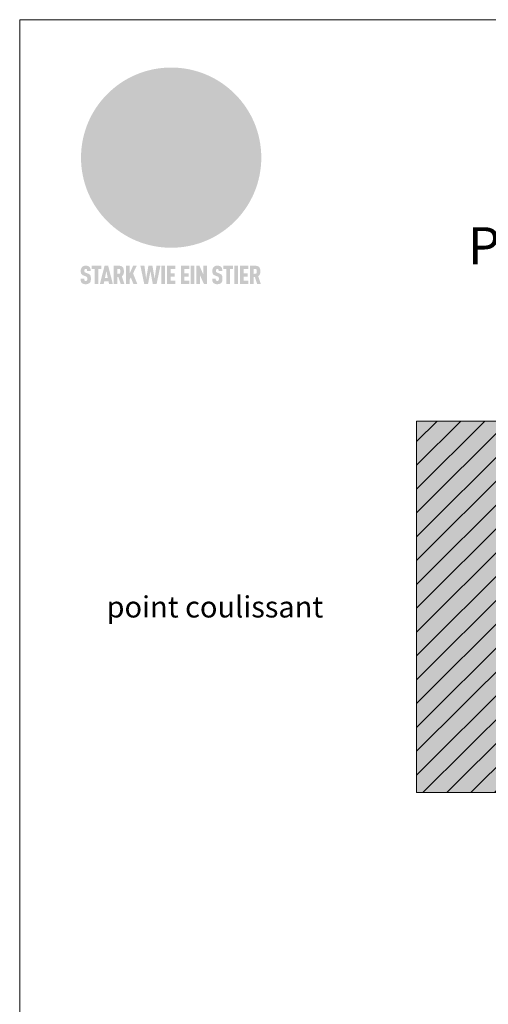
# Model space of a CAD drawing. Units: millimetres. Extents: x -4606 to 3880, y -10943 to -9842.
# Drawn here: x -3319 to -3143, y -10586 to -10216 of the extents above; entities that cross this region are included whole.
import ezdxf
from ezdxf.enums import TextEntityAlignment as Align

# ---------------------------------------------------------------- set-up
doc = ezdxf.new("R2010")
doc.units = ezdxf.units.MM
for name, color, linetype, lineweight, true_color in [('01_PREFA-Dachprodukt', 7, 'Continuous', 13, 0xe1000f), ('07_Mauerwerk', 7, 'Continuous', 9, 0x8296a0), ('07_Mauerwerkschraffur', 7, 'Continuous', 9, 0xdce6eb), ('10_Blattrahmen', 7, 'Continuous', 20, 0x000000), ('20_PREFA_Logo_weiss', 7, 'Continuous', 0, 0xfefefe), ('99_Text_1_FR', 7, 'Continuous', 25, 0xe1000f), ('99_Text_3_FR', 7, 'Continuous', 5, 0x505f69)]:
    doc.layers.add(name, color=color, linetype=linetype, lineweight=lineweight, true_color=true_color)
doc.styles.add('Arial', font='arial.ttf')
doc.styles.add('PREFA_Standard', font='arial.ttf', dxfattribs={"height": 20})

# ---------------------------------------------------------------- blocks, each defined once
blk = doc.blocks.new('A$C8d5866de')
h = blk.add_hatch(color=256)
h.dxf.hatch_style = 1
h.paths.add_polyline_path([(25.88, -1.79), (30.43, 2.83), (29.86, 3.85), (28.97, 5.42), (30.61, 5.51), (31.96, 5.49), (33.06, 5.39), (33.94, 5.21), (34.61, 4.98), (35.11, 4.71), (35.46, 4.42), (35.69, 4.13), (35.9, 3.67), (35.98, 3.2), (35.97, 2.74), (35.88, 2.32), (35.64, 1.65), (35.51, 1.39), (36.65, 2.5), (37.57, 3.44), (38.25, 4.27), (38.73, 4.92), (39.28, 5.79), (39.5, 6.31), (39.65, 6.89), (39.69, 7.52), (39.6, 8.21), (39.47, 8.6), (39.26, 8.97), (38.98, 9.31), (38.65, 9.63), (37.83, 10.18), (36.87, 10.64), (35.83, 11), (34.77, 11.29), (32.84, 11.67), (31.68, 11.8), (30.43, 11.88), (27.94, 11.93), (25.2, 11.86), (17.95, 24.26), (10.7, 36.66), (8.97, 36.63), (6.95, 36.49), (4.31, 36.16), (1.14, 35.59), (-0.61, 35.19), (-2.45, 34.69), (-4.36, 34.11), (-6.35, 33.41), (-8.39, 32.6), (-10.46, 31.66), (-11.95, 30.89), (-13.43, 30), (-14.88, 29.02), (-16.32, 27.96), (-17.72, 26.84), (-19.08, 25.66), (-21.68, 23.2), (-22.14, 22.78), (-22.7, 22.36), (-23.36, 21.94), (-24.12, 21.55), (-24.97, 21.2), (-25.93, 20.9), (-26.99, 20.66), (-28.15, 20.51), (-29.98, 20.27), (-31.01, 20.05), (-32.1, 19.74), (-33.19, 19.33), (-34.26, 18.78), (-35.28, 18.09), (-36.22, 17.24), (-36.66, 16.71), (-37.03, 16.13), (-37.33, 15.51), (-37.55, 14.89), (-37.7, 14.29), (-37.78, 13.71), (-37.79, 13.18), (-37.72, 12.72), (-38.08, 11.63), (-38.22, 10.64), (-38.19, 10.19), (-38.11, 9.8), (-37.98, 9.46), (-37.78, 9.18), (-37.03, 8.53), (-36.05, 7.94), (-34.78, 7.39), (-33.14, 6.84), (-33.5, 11.52), (-34.4, 12.11), (-35.06, 12.75), (-35.31, 13.13), (-35.46, 13.54), (-35.48, 13.86), (-35.41, 14.23), (-35.27, 14.62), (-35.05, 15.03), (-34.77, 15.43), (-34.42, 15.82), (-34.02, 16.17), (-33.56, 16.47), (-32.89, 16.79), (-32.13, 17.06), (-30.54, 17.45), (-28.73, 17.72), (-30.86, 5.72), (-33, -6.29), (-29.59, -5.64), (-26.61, -6.5), (-22.92, -0.91), (-15.97, -5.92), (-15.49, -19.29), (-11.91, -18.61), (-8.49, -19.48), (-3.25, -8.34), (0.23, -8.34), (4.44, -12.51), (15.04, -12.51), (16.8, -10.76), (21.99, -15.14), (27.17, -19.52), (30.62, -18.8), (35.07, -19.41)])
h.paths.add_polyline_path([(3.16, 5.42), (2.9, 5.18), (2.55, 5.05), (2.08, 5.01), (0.96, 5.1), (-0.85, 5.43), (-3.75, 5.67), (-5.66, 5.69), (-6.49, 5.61), (-7.16, 5.46), (-8.07, 5.08), (-8.8, 4.62), (-9.07, 4.35), (-9.29, 4.04), (-9.42, 3.7), (-9.47, 3.33), (-9.41, 2.6), (-9.26, 2.07), (-9.02, 1.62), (-10.37, 3.02), (-11.42, 4.18), (-12.15, 5.15), (-12.49, 5.78), (-12.81, 6.53), (-13.02, 7.28), (-13.05, 7.62), (-13.02, 7.92), (-12.83, 8.55), (-12.64, 8.93), (-12.35, 9.33), (-11.94, 9.74), (-11.37, 10.16), (-10.61, 10.57), (-9.64, 10.97), (-8.51, 11.31), (-7.32, 11.56), (-4.99, 11.87), (-3.05, 11.99), (-1.93, 12), (0.67, 11.9), (2.19, 11.76), (2.74, 11.68), (3.04, 11.57), (3.19, 11.39), (3.33, 11.09), (3.55, 10.23), (3.7, 9.24), (3.77, 8.37), (3.75, 7.52), (3.63, 6.59), (3.52, 6.14), (3.36, 5.75)], flags=16)
h = blk.add_hatch(color=256)
h.dxf.hatch_style = 1
h.paths.add_polyline_path([(-43.86, -62.92), (-43.89, -62.89), (-43.93, -62.86), (-43.97, -62.83), (-44.01, -62.8), (-44.05, -62.77), (-44.09, -62.74), (-44.13, -62.71), (-44.17, -62.68), (-44.21, -62.66), (-44.26, -62.63), (-44.3, -62.6), (-44.35, -62.58), (-44.45, -62.53), (-44.55, -62.48), (-44.66, -62.43), (-46.1, -61.86), (-46.19, -61.82), (-46.28, -61.78), (-46.35, -61.74), (-46.41, -61.7), (-46.46, -61.66), (-46.52, -61.61), (-46.56, -61.56), (-46.6, -61.51), (-46.63, -61.45), (-46.65, -61.39), (-46.67, -61.34), (-46.68, -61.28), (-46.69, -61.22), (-46.71, -61.15), (-46.71, -61.05), (-46.72, -60.95), (-46.71, -60.75), (-46.71, -60.67), (-46.7, -60.57), (-46.69, -60.5), (-46.67, -60.44), (-46.66, -60.38), (-46.63, -60.32), (-46.61, -60.27), (-46.58, -60.22), (-46.52, -60.14), (-46.48, -60.09), (-46.43, -60.05), (-46.39, -60.02), (-46.33, -59.99), (-46.28, -59.97), (-46.22, -59.95), (-46.15, -59.93), (-46.09, -59.92), (-45.98, -59.91), (-45.9, -59.91), (-45.83, -59.91), (-45.76, -59.93), (-45.69, -59.94), (-45.63, -59.96), (-45.57, -59.99), (-45.51, -60.03), (-45.45, -60.07), (-45.4, -60.12), (-45.36, -60.18), (-45.32, -60.24), (-45.29, -60.31), (-45.26, -60.39), (-45.24, -60.46), (-45.23, -60.53), (-45.22, -60.6), (-45.21, -60.66), (-45.21, -60.76), (-45.2, -60.91), (-45.2, -61.03), (-43.28, -61.03), (-43.28, -60.85), (-43.28, -60.67), (-43.3, -60.5), (-43.31, -60.41), (-43.32, -60.33), (-43.33, -60.25), (-43.34, -60.17), (-43.36, -60.09), (-43.37, -60.01), (-43.39, -59.93), (-43.41, -59.86), (-43.43, -59.79), (-43.45, -59.71), (-43.47, -59.64), (-43.5, -59.57), (-43.52, -59.5), (-43.55, -59.44), (-43.58, -59.37), (-43.61, -59.31), (-43.65, -59.25), (-43.68, -59.19), (-43.72, -59.13), (-43.76, -59.07), (-43.8, -59.01), (-43.84, -58.96), (-43.88, -58.91), (-43.93, -58.86), (-43.97, -58.81), (-44.02, -58.76), (-44.06, -58.72), (-44.1, -58.68), (-44.14, -58.65), (-44.19, -58.61), (-44.23, -58.58), (-44.28, -58.55), (-44.32, -58.52), (-44.37, -58.49), (-44.42, -58.46), (-44.47, -58.43), (-44.53, -58.41), (-44.58, -58.38), (-44.64, -58.36), (-44.69, -58.34), (-44.75, -58.32), (-44.81, -58.3), (-44.87, -58.28), (-44.94, -58.26), (-45, -58.24), (-45.07, -58.23), (-45.13, -58.21), (-45.2, -58.2), (-45.27, -58.19), (-45.34, -58.18), (-45.41, -58.17), (-45.49, -58.16), (-45.64, -58.15), (-45.8, -58.14), (-45.96, -58.13), (-46.1, -58.14), (-46.17, -58.14), (-46.24, -58.15), (-46.3, -58.15), (-46.37, -58.16), (-46.44, -58.17), (-46.5, -58.18), (-46.56, -58.19), (-46.63, -58.2), (-46.69, -58.21), (-46.75, -58.23), (-46.81, -58.24), (-46.87, -58.26), (-46.92, -58.28), (-46.98, -58.3), (-47.04, -58.32), (-47.09, -58.34), (-47.15, -58.36), (-47.2, -58.38), (-47.25, -58.41), (-47.31, -58.43), (-47.36, -58.46), (-47.41, -58.49), (-47.46, -58.52), (-47.5, -58.55), (-47.55, -58.58), (-47.6, -58.61), (-47.64, -58.65), (-47.69, -58.68), (-47.73, -58.72), (-47.77, -58.76), (-47.83, -58.81), (-47.88, -58.86), (-47.93, -58.91), (-47.98, -58.96), (-48.02, -59.02), (-48.07, -59.07), (-48.11, -59.13), (-48.15, -59.19), (-48.19, -59.25), (-48.23, -59.31), (-48.27, -59.37), (-48.3, -59.43), (-48.34, -59.5), (-48.37, -59.56), (-48.4, -59.63), (-48.43, -59.7), (-48.45, -59.77), (-48.48, -59.84), (-48.5, -59.91), (-48.52, -59.99), (-48.54, -60.06), (-48.56, -60.13), (-48.57, -60.21), (-48.59, -60.29), (-48.6, -60.36), (-48.61, -60.44), (-48.62, -60.52), (-48.63, -60.6), (-48.63, -60.69), (-48.64, -60.77), (-48.64, -60.85), (-48.64, -61.07), (-48.64, -61.21), (-48.63, -61.33), (-48.62, -61.46), (-48.61, -61.58), (-48.6, -61.69), (-48.58, -61.8), (-48.56, -61.9), (-48.54, -62), (-48.53, -62.05), (-48.52, -62.1), (-48.5, -62.15), (-48.49, -62.19), (-48.47, -62.24), (-48.46, -62.28), (-48.44, -62.32), (-48.43, -62.36), (-48.41, -62.4), (-48.39, -62.44), (-48.37, -62.48), (-48.36, -62.51), (-48.34, -62.55), (-48.32, -62.58), (-48.29, -62.61), (-48.27, -62.65), (-48.25, -62.68), (-48.23, -62.71), (-48.2, -62.74), (-48.18, -62.77), (-48.15, -62.8), (-48.13, -62.83), (-48.1, -62.86), (-48.07, -62.89), (-48.04, -62.92), (-48.01, -62.94), (-47.98, -62.97), (-47.95, -63), (-47.92, -63.02), (-47.89, -63.05), (-47.85, -63.07), (-47.82, -63.1), (-47.78, -63.12), (-47.75, -63.15), (-47.71, -63.17), (-47.67, -63.19), (-47.64, -63.21), (-47.6, -63.23), (-47.56, -63.26), (-47.52, -63.28), (-47.43, -63.32), (-47.35, -63.35), (-46, -63.9), (-45.88, -63.95), (-45.82, -63.97), (-45.76, -64), (-45.68, -64.04), (-45.59, -64.08), (-45.54, -64.12), (-45.47, -64.16), (-45.42, -64.21), (-45.37, -64.25), (-45.32, -64.3), (-45.28, -64.35), (-45.25, -64.4), (-45.23, -64.46), (-45.2, -64.53), (-45.18, -64.6), (-45.16, -64.69), (-45.14, -64.77), (-45.14, -64.84), (-45.13, -64.9), (-45.12, -64.97), (-45.12, -65.05), (-45.12, -65.12), (-45.12, -65.2), (-45.12, -65.4), (-45.12, -65.49), (-45.13, -65.55), (-45.14, -65.61), (-45.15, -65.68), (-45.16, -65.76), (-45.18, -65.83), (-45.2, -65.9), (-45.23, -65.97), (-45.26, -66.03), (-45.3, -66.08), (-45.32, -66.11), (-45.34, -66.13), (-45.38, -66.17), (-45.42, -66.21), (-45.47, -66.24), (-45.53, -66.27), (-45.59, -66.3), (-45.65, -66.32), (-45.72, -66.33), (-45.8, -66.34), (-45.88, -66.35), (-45.97, -66.35), (-46.05, -66.35), (-46.12, -66.34), (-46.2, -66.33), (-46.27, -66.31), (-46.33, -66.29), (-46.39, -66.26), (-46.45, -66.23), (-46.51, -66.19), (-46.56, -66.15), (-46.6, -66.11), (-46.63, -66.06), (-46.67, -66.01), (-46.7, -65.95), (-46.73, -65.88), (-46.75, -65.8), (-46.76, -65.75), (-46.77, -65.69), (-46.78, -65.63), (-46.78, -65.57), (-46.79, -65.51), (-46.79, -65.44), (-46.8, -65.37), (-46.8, -65.3), (-46.8, -65.23), (-48.72, -65.23), (-48.72, -65.41), (-48.72, -65.59), (-48.71, -65.76), (-48.69, -65.92), (-48.67, -66.08), (-48.66, -66.16), (-48.65, -66.23), (-48.63, -66.3), (-48.62, -66.37), (-48.6, -66.44), (-48.58, -66.51), (-48.56, -66.58), (-48.54, -66.64), (-48.52, -66.7), (-48.5, -66.77), (-48.47, -66.83), (-48.44, -66.89), (-48.41, -66.94), (-48.38, -67), (-48.35, -67.06), (-48.32, -67.11), (-48.28, -67.16), (-48.25, -67.21), (-48.21, -67.26), (-48.17, -67.31), (-48.13, -67.36), (-48.08, -67.41), (-48.04, -67.45), (-48, -67.49), (-47.96, -67.53), (-47.91, -67.56), (-47.86, -67.6), (-47.81, -67.64), (-47.76, -67.67), (-47.71, -67.7), (-47.65, -67.74), (-47.6, -67.77), (-47.54, -67.8), (-47.48, -67.83), (-47.42, -67.86), (-47.36, -67.88), (-47.29, -67.91), (-47.23, -67.93), (-47.16, -67.96), (-47.09, -67.98), (-47.02, -68), (-46.95, -68.02), (-46.88, -68.03), (-46.8, -68.05), (-46.73, -68.06), (-46.65, -68.08), (-46.57, -68.09), (-46.48, -68.1), (-46.4, -68.11), (-46.32, -68.11), (-46.23, -68.12), (-46.14, -68.12), (-45.96, -68.13), (-45.78, -68.12), (-45.69, -68.12), (-45.6, -68.11), (-45.52, -68.1), (-45.44, -68.09), (-45.35, -68.08), (-45.27, -68.07), (-45.2, -68.06), (-45.12, -68.04), (-45.04, -68.03), (-44.97, -68.01), (-44.89, -67.99), (-44.82, -67.97), (-44.75, -67.94), (-44.68, -67.92), (-44.62, -67.89), (-44.55, -67.87), (-44.49, -67.84), (-44.43, -67.81), (-44.37, -67.78), (-44.31, -67.75), (-44.25, -67.72), (-44.2, -67.69), (-44.14, -67.65), (-44.09, -67.62), (-44.04, -67.58), (-43.99, -67.55), (-43.95, -67.51), (-43.9, -67.47), (-43.86, -67.43), (-43.82, -67.39), (-43.77, -67.34), (-43.73, -67.3), (-43.69, -67.25), (-43.65, -67.2), (-43.63, -67.17), (-43.61, -67.14), (-43.59, -67.12), (-43.57, -67.09), (-43.54, -67.04), (-43.51, -66.98), (-43.48, -66.92), (-43.45, -66.86), (-43.42, -66.8), (-43.4, -66.74), (-43.38, -66.68), (-43.35, -66.62), (-43.33, -66.55), (-43.32, -66.49), (-43.3, -66.42), (-43.29, -66.35), (-43.27, -66.28), (-43.26, -66.21), (-43.24, -66.06), (-43.22, -65.9), (-43.21, -65.74), (-43.2, -65.57), (-43.19, -65.4), (-43.19, -65.21), (-43.19, -65.06), (-43.2, -64.9), (-43.2, -64.75), (-43.21, -64.61), (-43.22, -64.48), (-43.23, -64.34), (-43.25, -64.22), (-43.27, -64.1), (-43.29, -63.98), (-43.3, -63.93), (-43.31, -63.87), (-43.33, -63.82), (-43.34, -63.77), (-43.36, -63.72), (-43.37, -63.67), (-43.39, -63.62), (-43.41, -63.58), (-43.42, -63.53), (-43.44, -63.49), (-43.46, -63.45), (-43.48, -63.41), (-43.5, -63.37), (-43.52, -63.33), (-43.54, -63.29), (-43.57, -63.26), (-43.59, -63.22), (-43.62, -63.18), (-43.64, -63.15), (-43.67, -63.11), (-43.7, -63.08), (-43.73, -63.05), (-43.76, -63.01), (-43.79, -62.98), (-43.82, -62.95)])
h = blk.add_hatch(color=256)
h.dxf.hatch_style = 1
h.paths.add_polyline_path([(-39.22, -59.98), (-37.56, -59.98), (-37.56, -58.2), (-42.8, -58.2), (-42.8, -59.98), (-41.14, -59.98), (-41.14, -68.06), (-39.22, -68.06)])
h = blk.add_hatch(color=256)
h.dxf.hatch_style = 1
h.paths.add_polyline_path([(-38.36, -68.06), (-36.32, -68.06), (-36, -66.54), (-33.73, -66.54), (-33.41, -68.06), (-31.36, -68.06), (-33.9, -58.2), (-35.83, -58.2)])
h.paths.add_polyline_path([(-35.62, -64.76), (-34.86, -61.1), (-34.1, -64.76)], flags=16)
h = blk.add_hatch(color=256)
h.dxf.hatch_style = 1
h.paths.add_polyline_path([(-30.96, -68.06), (-29.03, -68.06), (-29.03, -64.26), (-28.37, -64.26), (-27.14, -68.06), (-25.13, -68.06), (-26.54, -63.83), (-26.46, -63.77), (-26.42, -63.74), (-26.38, -63.71), (-26.34, -63.68), (-26.3, -63.65), (-26.27, -63.62), (-26.23, -63.59), (-26.19, -63.56), (-26.16, -63.52), (-26.13, -63.49), (-26.1, -63.46), (-26.06, -63.42), (-26.03, -63.39), (-26, -63.36), (-25.98, -63.32), (-25.95, -63.29), (-25.92, -63.25), (-25.9, -63.21), (-25.87, -63.18), (-25.85, -63.14), (-25.82, -63.1), (-25.8, -63.06), (-25.78, -63.03), (-25.76, -62.99), (-25.74, -62.95), (-25.72, -62.91), (-25.7, -62.87), (-25.69, -62.83), (-25.67, -62.79), (-25.66, -62.74), (-25.64, -62.7), (-25.62, -62.62), (-25.59, -62.53), (-25.57, -62.45), (-25.55, -62.36), (-25.53, -62.27), (-25.51, -62.18), (-25.5, -62.09), (-25.48, -62), (-25.47, -61.9), (-25.46, -61.81), (-25.45, -61.71), (-25.45, -61.62), (-25.44, -61.52), (-25.44, -61.42), (-25.44, -61.32), (-25.45, -60.88), (-25.45, -60.71), (-25.47, -60.55), (-25.49, -60.39), (-25.5, -60.31), (-25.51, -60.24), (-25.52, -60.17), (-25.54, -60.09), (-25.55, -60.02), (-25.57, -59.95), (-25.59, -59.88), (-25.61, -59.82), (-25.63, -59.75), (-25.65, -59.68), (-25.67, -59.62), (-25.69, -59.56), (-25.72, -59.5), (-25.75, -59.44), (-25.77, -59.38), (-25.8, -59.32), (-25.83, -59.26), (-25.86, -59.21), (-25.9, -59.16), (-25.93, -59.1), (-25.97, -59.05), (-26, -59), (-26.02, -58.98), (-26.04, -58.95), (-26.06, -58.93), (-26.08, -58.91), (-26.1, -58.88), (-26.12, -58.86), (-26.14, -58.84), (-26.17, -58.82), (-26.19, -58.8), (-26.21, -58.77), (-26.23, -58.75), (-26.26, -58.73), (-26.28, -58.71), (-26.31, -58.69), (-26.33, -58.68), (-26.36, -58.66), (-26.39, -58.64), (-26.41, -58.62), (-26.44, -58.6), (-26.47, -58.59), (-26.52, -58.55), (-26.58, -58.52), (-26.64, -58.49), (-26.71, -58.46), (-26.77, -58.43), (-26.84, -58.41), (-26.91, -58.38), (-26.98, -58.36), (-27.05, -58.34), (-27.12, -58.32), (-27.2, -58.3), (-27.28, -58.29), (-27.36, -58.27), (-27.44, -58.26), (-27.52, -58.25), (-27.61, -58.23), (-27.7, -58.23), (-27.79, -58.22), (-27.88, -58.21), (-27.97, -58.21), (-28.17, -58.2), (-30.96, -58.2)])
h.paths.add_polyline_path([(-29.03, -59.98), (-27.61, -59.98), (-27.45, -60.48), (-27.44, -60.53), (-27.37, -60.79), (-27.37, -60.94), (-27.32, -61.59), (-27.61, -62.43), (-29.03, -62.57)], flags=16)
h = blk.add_hatch(color=256)
h.dxf.hatch_style = 1
h.paths.add_polyline_path([(-22.35, -62.44), (-22.35, -58.2), (-24.28, -58.2), (-24.28, -68.06), (-22.35, -68.06), (-22.35, -65.79), (-21.72, -64.46), (-20.3, -68.06), (-18.2, -68.06), (-20.48, -62.3), (-18.52, -58.2), (-20.48, -58.2)])
h = blk.add_hatch(color=256)
h.dxf.hatch_style = 1
h.paths.add_polyline_path([(-14.48, -68.06), (-12.43, -68.06), (-11.16, -61.08), (-9.88, -68.06), (-7.84, -68.06), (-5.78, -58.2), (-7.93, -58.2), (-8.86, -65.17), (-10.08, -58.2), (-12.24, -58.2), (-13.45, -65.17), (-14.38, -58.2), (-16.54, -58.2)])
h = blk.add_hatch(color=256)
h.dxf.hatch_style = 1
h.paths.add_polyline_path([(-5.32, -68.06), (-3.4, -68.06), (-3.4, -58.2), (-5.32, -58.2)])
h = blk.add_hatch(color=256)
h.dxf.hatch_style = 1
h.paths.add_polyline_path([(-0.32, -59.98), (2.25, -59.98), (2.25, -58.2), (-2.24, -58.2), (-2.24, -68.06), (2.25, -68.06), (2.25, -66.28), (-0.32, -66.28), (-0.32, -63.98), (1.9, -63.98), (1.9, -62.21), (-0.32, -62.21)])
h = blk.add_hatch(color=256)
h.dxf.hatch_style = 1
h.paths.add_polyline_path([(9.71, -68.06), (9.71, -66.28), (7.14, -66.28), (7.14, -63.98), (9.35, -63.98), (9.35, -62.21), (7.14, -62.21), (7.14, -59.98), (9.71, -59.98), (9.71, -58.2), (5.21, -58.2), (5.21, -68.06)])
h = blk.add_hatch(color=256)
h.dxf.hatch_style = 1
h.paths.add_polyline_path([(12.45, -58.2), (10.53, -58.2), (10.53, -68.06), (12.45, -68.06)])
h = blk.add_hatch(color=256)
h.dxf.hatch_style = 1
h.paths.add_polyline_path([(15.24, -58.2), (13.56, -58.2), (13.56, -68.06), (15.49, -68.06), (15.49, -63.24), (17.65, -68.06), (19.29, -68.06), (19.29, -58.2), (17.36, -58.2), (17.36, -63.02)])
h = blk.add_hatch(color=256)
h.dxf.hatch_style = 1
h.paths.add_polyline_path([(24.09, -60.75), (24.09, -60.67), (24.1, -60.57), (24.12, -60.5), (24.13, -60.44), (24.15, -60.38), (24.17, -60.32), (24.19, -60.27), (24.22, -60.22), (24.28, -60.14), (24.32, -60.09), (24.37, -60.05), (24.42, -60.02), (24.47, -59.99), (24.52, -59.97), (24.58, -59.95), (24.65, -59.93), (24.72, -59.92), (24.82, -59.91), (24.9, -59.91), (24.97, -59.91), (25.05, -59.93), (25.11, -59.94), (25.17, -59.96), (25.23, -59.99), (25.29, -60.03), (25.35, -60.07), (25.4, -60.12), (25.44, -60.18), (25.48, -60.24), (25.52, -60.31), (25.54, -60.39), (25.56, -60.46), (25.58, -60.53), (25.58, -60.6), (25.59, -60.66), (25.6, -60.76), (25.6, -60.91), (25.6, -61.03), (27.53, -61.03), (27.53, -60.85), (27.52, -60.67), (27.5, -60.5), (27.5, -60.41), (27.49, -60.33), (27.47, -60.25), (27.46, -60.17), (27.45, -60.09), (27.43, -60.01), (27.41, -59.93), (27.39, -59.86), (27.37, -59.79), (27.35, -59.71), (27.33, -59.64), (27.31, -59.57), (27.28, -59.5), (27.25, -59.44), (27.22, -59.37), (27.19, -59.31), (27.16, -59.25), (27.12, -59.19), (27.09, -59.13), (27.05, -59.07), (27.01, -59.01), (26.97, -58.96), (26.92, -58.91), (26.88, -58.86), (26.83, -58.81), (26.78, -58.76), (26.74, -58.72), (26.7, -58.68), (26.66, -58.65), (26.62, -58.61), (26.57, -58.58), (26.53, -58.55), (26.48, -58.52), (26.43, -58.49), (26.38, -58.46), (26.33, -58.43), (26.28, -58.41), (26.22, -58.38), (26.17, -58.36), (26.11, -58.34), (26.05, -58.32), (25.99, -58.3), (25.93, -58.28), (25.87, -58.26), (25.8, -58.24), (25.74, -58.23), (25.67, -58.21), (25.6, -58.2), (25.53, -58.19), (25.46, -58.18), (25.39, -58.17), (25.32, -58.16), (25.16, -58.15), (25.01, -58.14), (24.84, -58.13), (24.7, -58.14), (24.63, -58.14), (24.57, -58.15), (24.5, -58.15), (24.43, -58.16), (24.37, -58.17), (24.3, -58.18), (24.24, -58.19), (24.18, -58.2), (24.12, -58.21), (24.05, -58.23), (24, -58.24), (23.94, -58.26), (23.88, -58.28), (23.82, -58.3), (23.76, -58.32), (23.71, -58.34), (23.66, -58.36), (23.6, -58.38), (23.55, -58.41), (23.5, -58.43), (23.45, -58.46), (23.4, -58.49), (23.35, -58.52), (23.3, -58.55), (23.25, -58.58), (23.21, -58.61), (23.16, -58.65), (23.12, -58.68), (23.07, -58.72), (23.03, -58.76), (22.98, -58.81), (22.92, -58.86), (22.87, -58.91), (22.83, -58.96), (22.78, -59.02), (22.73, -59.07), (22.69, -59.13), (22.65, -59.19), (22.61, -59.25), (22.57, -59.31), (22.53, -59.37), (22.5, -59.43), (22.47, -59.5), (22.44, -59.56), (22.41, -59.63), (22.38, -59.7), (22.35, -59.77), (22.33, -59.84), (22.3, -59.91), (22.28, -59.99), (22.26, -60.06), (22.25, -60.13), (22.23, -60.21), (22.22, -60.29), (22.2, -60.36), (22.19, -60.44), (22.18, -60.52), (22.18, -60.6), (22.17, -60.69), (22.17, -60.77), (22.16, -60.85), (22.16, -61.07), (22.17, -61.21), (22.17, -61.33), (22.18, -61.46), (22.19, -61.58), (22.21, -61.69), (22.22, -61.8), (22.24, -61.9), (22.26, -62), (22.27, -62.05), (22.29, -62.1), (22.3, -62.15), (22.31, -62.19), (22.33, -62.24), (22.34, -62.28), (22.36, -62.32), (22.38, -62.36), (22.39, -62.4), (22.41, -62.44), (22.43, -62.48), (22.45, -62.51), (22.47, -62.55), (22.49, -62.58), (22.51, -62.61), (22.53, -62.65), (22.55, -62.68), (22.58, -62.71), (22.6, -62.74), (22.63, -62.77), (22.65, -62.8), (22.68, -62.83), (22.71, -62.86), (22.73, -62.89), (22.76, -62.92), (22.79, -62.94), (22.82, -62.97), (22.85, -63), (22.88, -63.02), (22.92, -63.05), (22.95, -63.07), (22.99, -63.1), (23.02, -63.12), (23.06, -63.15), (23.09, -63.17), (23.13, -63.19), (23.17, -63.21), (23.21, -63.23), (23.25, -63.26), (23.29, -63.28), (23.37, -63.32), (23.46, -63.35), (24.8, -63.9), (24.93, -63.95), (24.99, -63.97), (25.04, -64), (25.13, -64.04), (25.21, -64.08), (25.27, -64.12), (25.33, -64.16), (25.39, -64.21), (25.44, -64.25), (25.48, -64.3), (25.52, -64.35), (25.55, -64.4), (25.58, -64.46), (25.6, -64.53), (25.62, -64.6), (25.64, -64.69), (25.66, -64.77), (25.67, -64.84), (25.67, -64.9), (25.68, -64.97), (25.68, -65.05), (25.68, -65.12), (25.69, -65.2), (25.68, -65.4), (25.68, -65.49), (25.67, -65.55), (25.67, -65.61), (25.66, -65.68), (25.64, -65.76), (25.63, -65.83), (25.6, -65.9), (25.58, -65.97), (25.54, -66.03), (25.51, -66.08), (25.48, -66.11), (25.46, -66.13), (25.43, -66.17), (25.38, -66.21), (25.33, -66.24), (25.27, -66.27), (25.21, -66.3), (25.15, -66.32), (25.08, -66.33), (25.01, -66.34), (24.92, -66.35), (24.83, -66.35), (24.76, -66.35), (24.68, -66.34), (24.6, -66.33), (24.54, -66.31), (24.48, -66.29), (24.42, -66.26), (24.36, -66.23), (24.29, -66.19), (24.24, -66.15), (24.21, -66.11), (24.17, -66.06), (24.14, -66.01), (24.11, -65.95), (24.08, -65.88), (24.05, -65.8), (24.04, -65.75), (24.03, -65.69), (24.03, -65.63), (24.02, -65.57), (24.01, -65.51), (24.01, -65.44), (24.01, -65.37), (24.01, -65.3), (24.01, -65.23), (22.08, -65.23), (22.08, -65.41), (22.09, -65.59), (22.1, -65.76), (22.11, -65.92), (22.13, -66.08), (22.14, -66.16), (22.16, -66.23), (22.17, -66.3), (22.19, -66.37), (22.2, -66.44), (22.22, -66.51), (22.24, -66.58), (22.26, -66.64), (22.28, -66.7), (22.31, -66.77), (22.33, -66.83), (22.36, -66.89), (22.39, -66.94), (22.42, -67), (22.45, -67.06), (22.48, -67.11), (22.52, -67.16), (22.56, -67.21), (22.59, -67.26), (22.63, -67.31), (22.68, -67.36), (22.72, -67.41), (22.76, -67.45), (22.8, -67.49), (22.85, -67.53), (22.89, -67.56), (22.94, -67.6), (22.99, -67.64), (23.04, -67.67), (23.09, -67.7), (23.15, -67.74), (23.2, -67.77), (23.26, -67.8), (23.32, -67.83), (23.38, -67.86), (23.44, -67.88), (23.51, -67.91), (23.57, -67.93), (23.64, -67.96), (23.71, -67.98), (23.78, -68), (23.85, -68.02), (23.93, -68.03), (24, -68.05), (24.08, -68.06), (24.16, -68.08), (24.24, -68.09), (24.32, -68.1), (24.4, -68.11), (24.49, -68.11), (24.57, -68.12), (24.66, -68.12), (24.84, -68.13), (25.02, -68.12), (25.11, -68.12), (25.2, -68.11), (25.28, -68.1), (25.37, -68.09), (25.45, -68.08), (25.53, -68.07), (25.61, -68.06), (25.69, -68.04), (25.76, -68.03), (25.84, -68.01), (25.91, -67.99), (25.98, -67.97), (26.05, -67.94), (26.12, -67.92), (26.18, -67.89), (26.25, -67.87), (26.31, -67.84), (26.38, -67.81), (26.44, -67.78), (26.49, -67.75), (26.55, -67.72), (26.61, -67.69), (26.66, -67.65), (26.71, -67.62), (26.76, -67.58), (26.81, -67.55), (26.86, -67.51), (26.9, -67.47), (26.94, -67.43), (26.99, -67.39), (27.03, -67.34), (27.07, -67.3), (27.12, -67.25), (27.15, -67.2), (27.17, -67.17), (27.19, -67.14), (27.21, -67.12), (27.23, -67.09), (27.26, -67.04), (27.29, -66.98), (27.33, -66.92), (27.35, -66.86), (27.38, -66.8), (27.4, -66.74), (27.43, -66.68), (27.45, -66.62), (27.47, -66.55), (27.49, -66.49), (27.5, -66.42), (27.52, -66.35), (27.53, -66.28), (27.54, -66.21), (27.56, -66.06), (27.58, -65.9), (27.6, -65.74), (27.6, -65.57), (27.61, -65.4), (27.61, -65.21), (27.61, -65.06), (27.61, -64.9), (27.6, -64.75), (27.59, -64.61), (27.58, -64.48), (27.57, -64.34), (27.55, -64.22), (27.54, -64.1), (27.51, -63.98), (27.5, -63.93), (27.49, -63.87), (27.47, -63.82), (27.46, -63.77), (27.45, -63.72), (27.43, -63.67), (27.41, -63.62), (27.4, -63.58), (27.38, -63.53), (27.36, -63.49), (27.34, -63.45), (27.32, -63.41), (27.3, -63.37), (27.28, -63.33), (27.26, -63.29), (27.24, -63.26), (27.21, -63.22), (27.19, -63.18), (27.16, -63.15), (27.13, -63.11), (27.1, -63.08), (27.07, -63.05), (27.04, -63.01), (27.01, -62.98), (26.98, -62.95), (26.94, -62.92), (26.91, -62.89), (26.87, -62.86), (26.84, -62.83), (26.8, -62.8), (26.76, -62.77), (26.72, -62.74), (26.68, -62.71), (26.63, -62.68), (26.59, -62.66), (26.54, -62.63), (26.5, -62.6), (26.45, -62.58), (26.35, -62.53), (26.25, -62.48), (26.15, -62.43), (24.7, -61.86), (24.61, -61.82), (24.53, -61.78), (24.45, -61.74), (24.4, -61.7), (24.34, -61.66), (24.29, -61.61), (24.24, -61.56), (24.2, -61.51), (24.17, -61.45), (24.15, -61.39), (24.13, -61.34), (24.12, -61.28), (24.11, -61.22), (24.1, -61.15), (24.09, -61.05), (24.09, -60.95)])
h = blk.add_hatch(color=256)
h.dxf.hatch_style = 1
h.paths.add_polyline_path([(29.7, -59.98), (29.7, -68.06), (31.63, -68.06), (31.63, -59.98), (33.29, -59.98), (33.29, -58.2), (28.04, -58.2), (28.04, -59.98)])
h = blk.add_hatch(color=256)
h.dxf.hatch_style = 1
h.paths.add_polyline_path([(34.04, -68.06), (35.96, -68.06), (35.96, -58.2), (34.04, -58.2)])
h = blk.add_hatch(color=256)
h.dxf.hatch_style = 1
h.paths.add_polyline_path([(37.11, -68.06), (41.61, -68.06), (41.61, -66.28), (39.04, -66.28), (39.04, -63.98), (41.25, -63.98), (41.25, -62.21), (39.04, -62.21), (39.04, -59.98), (41.61, -59.98), (41.61, -58.2), (37.11, -58.2)])
h = blk.add_hatch(color=256)
h.dxf.hatch_style = 1
h.paths.add_polyline_path([(42.47, -68.06), (44.4, -68.06), (44.4, -64.26), (45.07, -64.26), (46.29, -68.06), (48.3, -68.06), (46.89, -63.83), (46.97, -63.77), (47.01, -63.74), (47.05, -63.71), (47.09, -63.68), (47.13, -63.65), (47.17, -63.62), (47.2, -63.59), (47.24, -63.56), (47.27, -63.52), (47.3, -63.49), (47.34, -63.46), (47.37, -63.42), (47.4, -63.39), (47.43, -63.36), (47.45, -63.32), (47.48, -63.29), (47.51, -63.25), (47.54, -63.21), (47.56, -63.18), (47.58, -63.14), (47.61, -63.1), (47.63, -63.06), (47.65, -63.03), (47.67, -62.99), (47.69, -62.95), (47.71, -62.91), (47.73, -62.87), (47.74, -62.83), (47.76, -62.79), (47.77, -62.74), (47.79, -62.7), (47.81, -62.62), (47.84, -62.53), (47.86, -62.45), (47.88, -62.36), (47.9, -62.27), (47.92, -62.18), (47.93, -62.09), (47.95, -62), (47.96, -61.9), (47.97, -61.81), (47.98, -61.71), (47.98, -61.62), (47.99, -61.52), (47.99, -61.42), (47.99, -61.32), (47.98, -60.88), (47.98, -60.71), (47.96, -60.55), (47.95, -60.39), (47.93, -60.31), (47.92, -60.24), (47.91, -60.17), (47.89, -60.09), (47.88, -60.02), (47.86, -59.95), (47.84, -59.88), (47.82, -59.82), (47.8, -59.75), (47.78, -59.68), (47.76, -59.62), (47.74, -59.56), (47.71, -59.5), (47.68, -59.44), (47.66, -59.38), (47.63, -59.32), (47.6, -59.26), (47.57, -59.21), (47.53, -59.16), (47.5, -59.1), (47.46, -59.05), (47.43, -59), (47.41, -58.98), (47.39, -58.95), (47.37, -58.93), (47.35, -58.91), (47.33, -58.88), (47.31, -58.86), (47.29, -58.84), (47.27, -58.82), (47.24, -58.8), (47.22, -58.77), (47.2, -58.75), (47.17, -58.73), (47.15, -58.71), (47.12, -58.69), (47.1, -58.68), (47.07, -58.66), (47.05, -58.64), (47.02, -58.62), (46.99, -58.6), (46.96, -58.59), (46.91, -58.55), (46.85, -58.52), (46.79, -58.49), (46.72, -58.46), (46.66, -58.43), (46.59, -58.41), (46.52, -58.38), (46.45, -58.36), (46.38, -58.34), (46.31, -58.32), (46.23, -58.3), (46.15, -58.29), (46.07, -58.27), (45.99, -58.26), (45.91, -58.25), (45.82, -58.23), (45.73, -58.23), (45.64, -58.22), (45.55, -58.21), (45.46, -58.21), (45.26, -58.2), (42.47, -58.2)])
h.paths.add_polyline_path([(44.4, -59.98), (45.82, -59.98), (45.98, -60.48), (45.99, -60.53), (46.06, -60.79), (46.06, -60.94), (46.11, -61.59), (45.82, -62.43), (44.4, -62.57)], flags=16)
at = {"layer": '01_PREFA-Dachprodukt'}
h = blk.add_hatch(color=256, dxfattribs=at)
h.dxf.hatch_style = 1
h.paths.add_polyline_path([(-40.22, -27.12), (-38.86, -29.02), (-37.43, -30.85), (-35.9, -32.61), (-34.29, -34.29), (-32.61, -35.9), (-30.85, -37.42), (-29.02, -38.86), (-27.12, -40.22), (-25.15, -41.48), (-23.12, -42.65), (-21.03, -43.72), (-18.88, -44.69), (-16.68, -45.56), (-14.42, -46.32), (-12.12, -46.97), (-9.77, -47.51), (-7.39, -47.94), (-4.96, -48.25), (-2.5, -48.44), (0, -48.5), (2.5, -48.44), (4.96, -48.25), (7.39, -47.94), (9.77, -47.51), (12.12, -46.97), (14.42, -46.32), (16.68, -45.56), (18.88, -44.69), (21.03, -43.72), (23.12, -42.65), (25.15, -41.48), (27.12, -40.22), (29.02, -38.86), (30.85, -37.42), (32.61, -35.9), (34.29, -34.29), (35.9, -32.61), (37.42, -30.85), (38.86, -29.02), (40.22, -27.12), (41.48, -25.15), (42.65, -23.12), (43.72, -21.03), (44.69, -18.88), (45.56, -16.68), (46.32, -14.42), (46.97, -12.12), (47.51, -9.77), (47.94, -7.39), (48.25, -4.96), (48.44, -2.5), (48.5, 0), (48.44, 2.5), (48.25, 4.96), (47.94, 7.39), (47.51, 9.77), (46.97, 12.12), (46.32, 14.42), (45.56, 16.68), (44.69, 18.88), (43.72, 21.03), (42.65, 23.12), (41.48, 25.15), (40.22, 27.12), (38.86, 29.02), (37.42, 30.85), (35.9, 32.61), (34.29, 34.29), (32.61, 35.9), (30.85, 37.42), (29.02, 38.86), (27.12, 40.22), (25.15, 41.48), (23.12, 42.65), (21.03, 43.72), (18.88, 44.69), (16.68, 45.56), (14.42, 46.32), (12.12, 46.97), (9.77, 47.51), (7.39, 47.94), (4.96, 48.25), (2.5, 48.44), (0, 48.5), (-2.5, 48.44), (-4.96, 48.25), (-7.39, 47.94), (-9.77, 47.51), (-12.12, 46.97), (-14.42, 46.32), (-16.68, 45.56), (-18.88, 44.69), (-21.03, 43.72), (-23.12, 42.65), (-25.15, 41.48), (-27.12, 40.22), (-29.02, 38.86), (-30.85, 37.42), (-32.61, 35.9), (-34.29, 34.29), (-35.9, 32.61), (-37.43, 30.85), (-38.86, 29.02), (-40.22, 27.12), (-41.48, 25.15), (-42.65, 23.12), (-43.72, 21.03), (-44.69, 18.88), (-45.56, 16.68), (-46.32, 14.42), (-46.97, 12.12), (-47.51, 9.77), (-47.94, 7.39), (-48.25, 4.96), (-48.44, 2.5), (-48.5, 0), (-48.44, -2.5), (-48.25, -4.96), (-47.94, -7.39), (-47.51, -9.77), (-46.97, -12.12), (-46.32, -14.42), (-45.56, -16.68), (-44.69, -18.88), (-43.72, -21.03), (-42.65, -23.12), (-41.48, -25.15)])
h.paths.add_polyline_path([(-26.11, -24.38), (-20.54, -24.38), (-19.96, -24.41), (-19.44, -24.49), (-18.52, -24.77), (-17.78, -25.21), (-17.2, -25.76), (-16.76, -26.38), (-16.47, -27.05), (-16.3, -27.73), (-16.24, -28.38), (-16.33, -29.38), (-16.58, -30.23), (-16.99, -30.94), (-17.53, -31.53), (-18.2, -31.97), (-18.98, -32.29), (-19.86, -32.48), (-20.83, -32.54), (-22.5, -32.54), (-22.5, -36.08), (-26.11, -36.08)], flags=16)
h.paths.add_polyline_path([(-22.5, -27.38), (-20.52, -27.38), (-20, -27.73), (-19.74, -28.11), (-19.65, -28.57), (-19.74, -29.02), (-20, -29.41), (-20.38, -29.66), (-20.84, -29.75), (-22.5, -29.75)], flags=0)
h.paths.add_polyline_path([(-33, -6.29), (-30.86, 5.72), (-28.73, 17.72), (-30.54, 17.45), (-32.13, 17.06), (-32.89, 16.79), (-33.56, 16.47), (-34.02, 16.17), (-34.42, 15.82), (-34.77, 15.43), (-35.05, 15.03), (-35.27, 14.62), (-35.41, 14.23), (-35.48, 13.86), (-35.46, 13.54), (-35.31, 13.13), (-35.06, 12.75), (-34.4, 12.11), (-33.5, 11.52), (-33.14, 6.84), (-34.78, 7.39), (-36.05, 7.94), (-37.03, 8.53), (-37.78, 9.18), (-37.98, 9.46), (-38.11, 9.8), (-38.19, 10.19), (-38.22, 10.64), (-38.08, 11.63), (-37.72, 12.72), (-37.79, 13.18), (-37.78, 13.71), (-37.7, 14.29), (-37.55, 14.89), (-37.33, 15.51), (-37.03, 16.13), (-36.66, 16.71), (-36.22, 17.24), (-35.28, 18.09), (-34.26, 18.78), (-33.19, 19.33), (-32.1, 19.74), (-31.01, 20.05), (-29.98, 20.27), (-28.15, 20.51), (-26.99, 20.66), (-25.93, 20.9), (-24.97, 21.2), (-24.12, 21.55), (-23.36, 21.94), (-22.7, 22.36), (-22.14, 22.78), (-21.68, 23.2), (-19.08, 25.66), (-17.72, 26.84), (-16.32, 27.96), (-14.88, 29.02), (-13.43, 30), (-11.95, 30.89), (-10.46, 31.66), (-8.39, 32.6), (-6.35, 33.41), (-4.36, 34.11), (-2.45, 34.69), (-0.61, 35.19), (1.14, 35.59), (4.31, 36.16), (6.95, 36.49), (8.97, 36.63), (10.7, 36.66), (17.95, 24.26), (25.2, 11.86), (27.94, 11.93), (30.43, 11.88), (31.68, 11.8), (32.84, 11.67), (34.77, 11.29), (35.83, 11), (36.87, 10.64), (37.83, 10.18), (38.65, 9.63), (38.98, 9.31), (39.26, 8.97), (39.47, 8.6), (39.6, 8.21), (39.69, 7.52), (39.65, 6.89), (39.5, 6.31), (39.28, 5.79), (38.73, 4.92), (38.25, 4.27), (37.57, 3.44), (36.65, 2.5), (35.51, 1.39), (35.64, 1.65), (35.88, 2.32), (35.97, 2.74), (35.98, 3.2), (35.9, 3.67), (35.69, 4.13), (35.46, 4.42), (35.11, 4.71), (34.61, 4.98), (33.94, 5.21), (33.06, 5.39), (31.96, 5.49), (30.61, 5.51), (28.97, 5.42), (29.86, 3.85), (30.43, 2.83), (25.88, -1.79), (35.07, -19.41), (30.62, -18.8), (27.17, -19.52), (21.99, -15.14), (16.8, -10.76), (15.04, -12.51), (4.44, -12.51), (0.23, -8.34), (-3.25, -8.34), (-8.49, -19.48), (-11.91, -18.61), (-15.49, -19.29), (-15.97, -5.92), (-22.92, -0.91), (-26.61, -6.5), (-29.59, -5.64)], flags=16)
h.paths.add_polyline_path([(-15.69, -24.38), (-8.82, -24.38), (-8.07, -24.44), (-7.36, -24.59), (-6.71, -24.86), (-6.14, -25.22), (-5.67, -25.7), (-5.31, -26.27), (-5.08, -26.95), (-5, -27.73), (-5.11, -28.63), (-5.24, -29.07), (-5.43, -29.48), (-5.68, -29.86), (-5.98, -30.18), (-6.34, -30.46), (-6.76, -30.66), (-6.41, -30.83), (-6.09, -31.07), (-5.81, -31.36), (-5.58, -31.71), (-5.38, -32.11), (-5.22, -32.56), (-5.04, -33.58), (-4.94, -34.84), (-4.84, -35.54), (-4.64, -36.08), (-8.25, -36.08), (-8.45, -35.19), (-8.54, -34.28), (-8.64, -33.46), (-8.72, -33.07), (-8.86, -32.72), (-9.05, -32.43), (-9.32, -32.2), (-9.69, -32.06), (-10.16, -32), (-12.08, -32), (-12.08, -36.08), (-15.69, -36.08)], flags=16)
h.paths.add_polyline_path([(-12.08, -27.17), (-9.47, -27.17), (-8.96, -27.5), (-8.7, -27.88), (-8.61, -28.33), (-8.7, -28.78), (-8.96, -29.16), (-9.34, -29.41), (-9.8, -29.5), (-12.08, -29.5)], flags=0)
h.paths.add_polyline_path([(-3.89, -24.38), (5.79, -24.38), (5.79, -27.38), (-0.29, -27.38), (-0.29, -28.84), (5.23, -28.84), (5.23, -31.63), (-0.29, -31.63), (-0.29, -33.09), (5.97, -33.09), (5.97, -36.08), (-3.89, -36.08)], flags=16)
h.paths.add_polyline_path([(-10.37, 3.02), (-11.42, 4.18), (-12.15, 5.15), (-12.49, 5.78), (-12.81, 6.53), (-13.07, 7.46), (-13.02, 7.92), (-12.83, 8.55), (-12.64, 8.93), (-12.35, 9.33), (-11.94, 9.74), (-11.37, 10.16), (-10.61, 10.57), (-9.64, 10.97), (-8.51, 11.31), (-7.32, 11.56), (-4.99, 11.87), (-3.05, 11.99), (-1.93, 12), (0.67, 11.9), (2.19, 11.76), (2.99, 11.63), (3.19, 11.39), (3.33, 11.09), (3.55, 10.23), (3.7, 9.24), (3.77, 8.37), (3.75, 7.52), (3.63, 6.59), (3.52, 6.14), (3.28, 5.53), (2.9, 5.18), (2.55, 5.05), (2.08, 5.01), (0.96, 5.1), (-0.85, 5.43), (-3.75, 5.67), (-5.66, 5.69), (-6.49, 5.61), (-7.16, 5.46), (-8.07, 5.08), (-8.8, 4.62), (-9.07, 4.35), (-9.29, 4.04), (-9.42, 3.7), (-9.47, 3.33), (-9.41, 2.6), (-9.26, 2.07), (-9.02, 1.62)], flags=0)
h.paths.add_polyline_path([(6.95, -24.38), (16.27, -24.38), (16.27, -27.38), (10.56, -27.38), (10.56, -28.84), (14.68, -28.84), (14.67, -31.63), (10.56, -31.63), (10.56, -36.08), (6.95, -36.08)], flags=16)
h.paths.add_polyline_path([(18.1, -24.38), (21.62, -24.38), (25.88, -36.08), (22.14, -36.08), (21.65, -34.41), (17.93, -34.41), (17.41, -36.08), (13.79, -36.08)], flags=16)
h.paths.add_polyline_path([(18.72, -31.9), (19.87, -28.25), (20.93, -31.9)], flags=0)
h.paths.add_polyline_path([(-0.85, 5.43), (0.96, 5.1), (2.08, 5.01), (2.55, 5.05), (2.9, 5.18), (3.16, 5.42), (3.36, 5.75), (3.52, 6.14), (3.63, 6.59), (3.75, 7.52), (3.77, 8.37), (3.7, 9.24), (3.55, 10.23), (3.33, 11.09), (3.19, 11.39), (3.04, 11.57), (2.74, 11.68), (2.19, 11.76), (0.67, 11.9), (-1.93, 12), (-3.05, 11.99), (-4.99, 11.87), (-7.32, 11.56), (-8.51, 11.31), (-9.64, 10.97), (-10.61, 10.57), (-11.37, 10.16), (-11.94, 9.74), (-12.35, 9.33), (-12.64, 8.93), (-12.83, 8.55), (-13.02, 7.92), (-13.05, 7.62), (-13.02, 7.28), (-12.81, 6.53), (-12.49, 5.78), (-12.15, 5.15), (-11.42, 4.18), (-10.37, 3.02), (-9.02, 1.62), (-9.26, 2.07), (-9.41, 2.6), (-9.47, 3.33), (-9.42, 3.7), (-9.29, 4.04), (-9.07, 4.35), (-8.8, 4.62), (-8.07, 5.08), (-7.16, 5.46), (-6.49, 5.61), (-5.66, 5.69), (-3.75, 5.67)], flags=0)
h.paths.add_polyline_path([(-20.84, -27.38), (-22.5, -27.38), (-22.5, -29.75), (-20.84, -29.75), (-20.38, -29.66), (-20, -29.41), (-19.74, -29.02), (-19.65, -28.57), (-19.74, -28.11), (-20, -27.73), (-20.38, -27.47)], flags=0)
h.paths.add_polyline_path([(-9.8, -29.5), (-9.34, -29.41), (-8.96, -29.16), (-8.7, -28.78), (-8.61, -28.33), (-8.7, -27.88), (-8.96, -27.5), (-9.34, -27.25), (-9.8, -27.17), (-12.08, -27.17), (-12.08, -29.5)], flags=0)
h.paths.add_polyline_path([(20.93, -31.9), (19.88, -28.3), (19.85, -28.3), (18.72, -31.9)], flags=0)
h = blk.add_hatch(color=256, dxfattribs=at)
h.dxf.hatch_style = 1
h.paths.add_polyline_path([(3.77, 8.37), (3.7, 9.24), (3.55, 10.23), (3.33, 11.09), (3.19, 11.39), (3.04, 11.57), (2.74, 11.68), (2.19, 11.76), (0.67, 11.9), (-1.93, 12), (-3.05, 11.99), (-4.99, 11.87), (-7.32, 11.56), (-8.51, 11.31), (-9.64, 10.97), (-10.61, 10.57), (-11.37, 10.16), (-11.94, 9.74), (-12.35, 9.33), (-12.64, 8.93), (-12.83, 8.55), (-13.02, 7.92), (-13.05, 7.62), (-13.02, 7.28), (-12.81, 6.53), (-12.49, 5.78), (-12.15, 5.15), (-11.42, 4.18), (-10.37, 3.02), (-9.02, 1.62), (-9.26, 2.07), (-9.41, 2.6), (-9.47, 3.33), (-9.42, 3.7), (-9.29, 4.04), (-9.07, 4.35), (-8.8, 4.62), (-8.07, 5.08), (-7.16, 5.46), (-6.49, 5.61), (-5.66, 5.69), (-3.75, 5.67), (-0.85, 5.43), (0.96, 5.1), (2.08, 5.01), (2.55, 5.05), (2.9, 5.18), (3.16, 5.42), (3.36, 5.75), (3.52, 6.14), (3.63, 6.59), (3.75, 7.52)])
h = blk.add_hatch(color=256, dxfattribs=at)
h.dxf.hatch_style = 1
h.paths.add_polyline_path([(-8.7, -27.88), (-8.96, -27.5), (-9.34, -27.25), (-9.8, -27.17), (-12.08, -27.17), (-12.08, -29.5), (-9.8, -29.5), (-9.34, -29.41), (-8.96, -29.16), (-8.7, -28.78), (-8.61, -28.33)])
h.paths.add_polyline_path([(-19.74, -28.11), (-20, -27.73), (-20.38, -27.47), (-20.84, -27.38), (-22.5, -27.38), (-22.5, -29.75), (-20.84, -29.75), (-20.38, -29.66), (-20, -29.41), (-19.74, -29.02), (-19.65, -28.57)])
h.paths.add_polyline_path([(19.88, -28.3), (19.85, -28.3), (18.72, -31.9), (20.93, -31.9)])
at = {"layer": '20_PREFA_Logo_weiss'}
h = blk.add_hatch(color=256, dxfattribs=at)
h.dxf.hatch_style = 1
h.paths.add_polyline_path([(-16.99, -30.94), (-16.58, -30.23), (-16.33, -29.38), (-16.24, -28.38), (-16.3, -27.73), (-16.47, -27.05), (-16.76, -26.38), (-17.2, -25.76), (-17.78, -25.21), (-18.52, -24.77), (-19.44, -24.49), (-19.96, -24.41), (-20.54, -24.38), (-26.11, -24.38), (-26.11, -36.08), (-22.5, -36.08), (-22.5, -32.54), (-20.83, -32.54), (-19.86, -32.48), (-18.98, -32.29), (-18.2, -31.97), (-17.53, -31.53)])
h.paths.add_polyline_path([(-20.84, -29.75), (-22.5, -29.75), (-22.5, -27.38), (-20.84, -27.38), (-20.38, -27.47), (-20, -27.73), (-19.74, -28.11), (-19.65, -28.57), (-19.74, -29.02), (-20, -29.41), (-20.38, -29.66)], flags=16)
h.paths.add_polyline_path([(-6.76, -30.66), (-6.34, -30.46), (-5.98, -30.18), (-5.68, -29.86), (-5.43, -29.48), (-5.24, -29.07), (-5.11, -28.63), (-5, -27.73), (-5.08, -26.95), (-5.31, -26.27), (-5.67, -25.7), (-6.14, -25.22), (-6.71, -24.86), (-7.36, -24.59), (-8.07, -24.44), (-8.82, -24.38), (-15.69, -24.38), (-15.69, -36.08), (-12.08, -36.08), (-12.08, -32), (-10.16, -32), (-9.69, -32.06), (-9.32, -32.2), (-9.05, -32.43), (-8.86, -32.72), (-8.72, -33.07), (-8.64, -33.46), (-8.54, -34.28), (-8.45, -35.19), (-8.25, -36.08), (-4.64, -36.08), (-4.84, -35.54), (-4.94, -34.84), (-5.04, -33.58), (-5.22, -32.56), (-5.38, -32.11), (-5.58, -31.71), (-5.81, -31.36), (-6.09, -31.07), (-6.41, -30.83)])
h.paths.add_polyline_path([(-12.08, -29.5), (-12.08, -27.17), (-9.8, -27.17), (-9.34, -27.25), (-8.96, -27.5), (-8.7, -27.88), (-8.61, -28.33), (-8.7, -28.78), (-8.96, -29.16), (-9.34, -29.41), (-9.8, -29.5)], flags=16)
h.paths.add_polyline_path([(-0.29, -31.63), (5.23, -31.63), (5.23, -28.84), (-0.29, -28.84), (-0.29, -27.38), (5.79, -27.38), (5.79, -24.38), (-3.89, -24.38), (-3.89, -36.08), (5.97, -36.08), (5.97, -33.09), (-0.29, -33.09)])
h.paths.add_polyline_path([(14.68, -28.84), (10.56, -28.84), (10.56, -27.38), (16.27, -27.38), (16.27, -24.38), (6.95, -24.38), (6.95, -36.08), (10.56, -36.08), (10.56, -31.63), (14.67, -31.63)])
h.paths.add_polyline_path([(21.62, -24.38), (18.1, -24.38), (13.79, -36.08), (17.41, -36.08), (17.93, -34.41), (21.65, -34.41), (22.14, -36.08), (25.88, -36.08)])
h.paths.add_polyline_path([(19.85, -28.3), (19.88, -28.3), (20.93, -31.9), (18.72, -31.9)], flags=16)
blk = doc.blocks.new('5')
at = {"layer": '10_Blattrahmen'}
blk.add_lwpolyline([(-3753.86, -9142.94), (-3239.36, -9142.94), (-3239.36, -8415.3), (-3753.86, -8415.3)], close=True, dxfattribs=at)
at = {"xscale": 0.7000000000000002, "yscale": 0.7000000000000002, "zscale": 0.7000000000000002}
blk.add_blockref('A$C8d5866de', (-3696.81, -8467.27), dxfattribs=at)
blk = doc.blocks.new('100')
at = {"layer": '07_Mauerwerk'}
h = blk.add_hatch(dxfattribs=at)
h.set_pattern_fill('ANSI31', color=256, scale=2)
h.set_pattern_definition([(45, (254.838, -6806.056), (-4.490128, 4.490128), [])])
h.paths.add_polyline_path([(-2852.58, -9935.7), (-2952.58, -9935.7), (-2952.58, -10075.7), (-2852.58, -10075.7)])
at = {"layer": '07_Mauerwerkschraffur'}
h = blk.add_hatch(color=256, dxfattribs=at)
h.dxf.hatch_style = 1
h.paths.add_polyline_path([(-2852.58, -9935.7), (-2952.58, -9935.7), (-2952.58, -10075.7), (-2852.58, -10075.7)])
at = {"layer": '07_Mauerwerk'}
blk.add_lwpolyline([(-2852.58, -9935.7), (-2952.58, -9935.7), (-2952.58, -10075.7), (-2852.58, -10075.7)], close=True, dxfattribs=at)

msp = doc.modelspace()

# ---------------------------------------------------------------- block references
msp.add_blockref('5', (434.496, -1800.215))
at = {"layer": '07_Mauerwerk'}
msp.add_blockref('100', (-217.267, -431.042), dxfattribs=at)

# ---------------------------------------------------------------- texts
at = {"layer": '99_Text_1_FR', "insert": (-2828.507, -10293.689), "char_height": 14, "attachment_point": 3, "style": 'Arial'}
msp.add_mtext_dynamic_manual_height_columns('PROFIL SINUS 10/47/2,0 (horizontal)', width=3649.58859, gutter_width=262.5, heights=[0], dxfattribs=at)
at = {"layer": '99_Text_3_FR', "ltscale": 1.5, "style": 'PREFA_Standard'}
msp.add_text('point coulissant ', height=8, dxfattribs=at).set_placement((-3244.604, -10436.743), align=Align.MIDDLE_CENTER)

doc.saveas('drawing.dxf')
